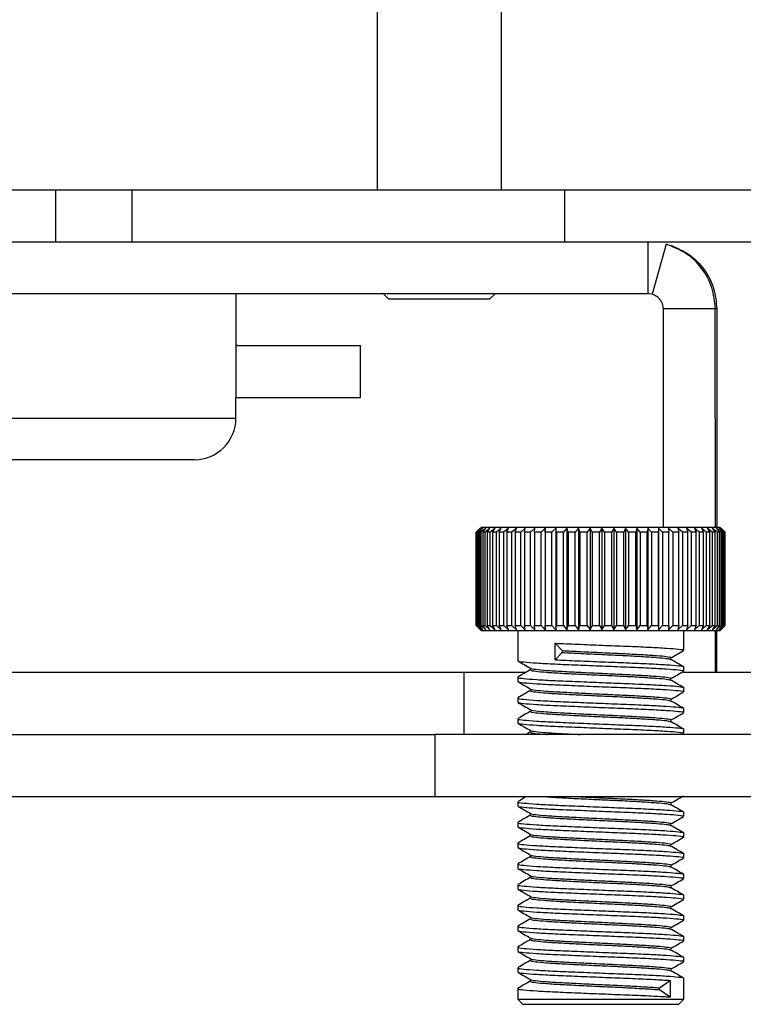
# Model space of a CAD drawing. Units: millimetres. Extents: x 5 to 292, y 5 to 205.
# Drawn here: x 77 to 86, y 136 to 148 of the extents above; entities that cross this region are included whole.
import ezdxf

# ---------------------------------------------------------------- set-up
doc = ezdxf.new("R2010")
doc.units = ezdxf.units.MM

msp = doc.modelspace()

# ---------------------------------------------------------------- linework, layer by layer
at = {"color": 7, "linetype": 'Continuous', "lineweight": 25}
for p, q in [((81.279, 148.863), (81.279, 146.238)), ((82.779, 146.238), (82.779, 148.863)), ((65.004, 146.238), (77.404, 146.238)), ((77.404, 146.238), (77.404, 145.613)), ((77.404, 146.238), (78.324, 146.238)), ((78.324, 146.238), (78.324, 145.613)), ((78.324, 146.238), (83.539, 146.238)), ((83.539, 146.238), (83.539, 145.613)), ((83.539, 146.238), (86.328, 146.238)), ((65.004, 145.613), (77.404, 145.613)), ((77.404, 145.613), (78.324, 145.613)), ((78.324, 145.613), (83.539, 145.613)), ((83.539, 145.613), (86.328, 145.613)), ((84.544, 145.613), (84.544, 144.988)), ((84.765, 145.583), (84.595, 144.981)), ((84.544, 144.988), (74.439, 144.988)), ((79.578, 144.988), (79.578, 143.738)), ((81.355, 144.988), (81.418, 144.925)), ((82.64, 144.925), (82.703, 144.988)), ((84.595, 144.981), (84.544, 144.988)), ((81.418, 144.925), (81.824, 144.925)), ((81.824, 144.925), (82.64, 144.925)), ((85.355, 144.804), (84.73, 144.804)), ((84.732, 142.177), (84.73, 144.804)), ((85.373, 144.804), (85.355, 144.804)), ((85.357, 142.177), (85.355, 144.804)), ((85.373, 144.804), (85.372, 142.177)), ((79.603, 144.363), (79.578, 144.363)), ((79.603, 144.363), (81.078, 144.363)), ((81.078, 143.738), (81.078, 144.363)), ((79.578, 143.488), (79.578, 143.738)), ((79.578, 143.738), (79.603, 143.738)), ((79.603, 143.738), (81.078, 143.738)), ((79.078, 142.988), (73.679, 142.988)), ((82.48, 142.115), (82.474, 142.115)), ((82.474, 142.115), (82.474, 140.99)), ((82.474, 140.99), (82.474, 142.115)), ((82.532, 142.165), (82.48, 142.115)), ((82.48, 140.99), (82.48, 142.115)), ((82.486, 142.115), (82.532, 142.165)), ((82.5, 142.115), (82.486, 142.115)), ((82.486, 142.115), (82.486, 140.99)), ((82.536, 142.177), (82.497, 142.138)), ((82.554, 142.165), (82.5, 142.115)), ((82.5, 140.99), (82.5, 142.115)), ((82.512, 142.115), (82.554, 142.165)), ((82.534, 142.115), (82.512, 142.115)), ((82.512, 142.115), (82.512, 140.99)), ((82.59, 142.165), (82.534, 142.115)), ((82.534, 140.99), (82.534, 142.115)), ((82.536, 142.177), (83.187, 142.177)), ((82.552, 142.115), (82.59, 142.165)), ((82.583, 142.115), (82.552, 142.115)), ((82.552, 142.115), (82.552, 140.99)), ((82.64, 142.165), (82.583, 142.115)), ((82.583, 140.99), (82.583, 142.115)), ((82.605, 142.115), (82.64, 142.165)), ((82.644, 142.115), (82.605, 142.115)), ((82.605, 142.115), (82.605, 140.99)), ((82.702, 142.165), (82.644, 142.115)), ((82.644, 140.99), (82.644, 142.115)), ((82.672, 142.115), (82.702, 142.165)), ((82.719, 142.115), (82.672, 142.115)), ((82.672, 142.115), (82.672, 140.99)), ((82.776, 142.165), (82.719, 142.115)), ((82.719, 140.99), (82.719, 142.115)), ((82.751, 142.115), (82.776, 142.165)), ((82.806, 142.115), (82.751, 142.115)), ((82.751, 142.115), (82.751, 140.99)), ((82.862, 142.165), (82.806, 142.115)), ((82.806, 140.99), (82.806, 142.115)), ((82.843, 142.115), (82.862, 142.165)), ((82.904, 142.115), (82.843, 142.115)), ((82.843, 142.115), (82.843, 140.99)), ((82.959, 142.165), (82.904, 142.115)), ((82.904, 140.99), (82.904, 142.115)), ((82.945, 142.115), (82.959, 142.165)), ((83.012, 142.115), (82.945, 142.115)), ((82.945, 142.115), (82.945, 140.99)), ((83.065, 142.165), (83.012, 142.115)), ((83.012, 140.99), (83.012, 142.115)), ((83.057, 142.115), (83.065, 142.165)), ((83.129, 142.115), (83.057, 142.115)), ((83.057, 142.115), (83.057, 140.99)), ((83.18, 142.165), (83.129, 142.115)), ((83.129, 140.99), (83.129, 142.115)), ((83.177, 142.115), (83.18, 142.165)), ((83.255, 142.115), (83.177, 142.115)), ((83.177, 142.115), (83.177, 140.99)), ((83.187, 142.177), (85.411, 142.177)), ((83.303, 142.165), (83.255, 142.115)), ((83.255, 140.99), (83.255, 142.115)), ((83.306, 142.115), (83.303, 142.165)), ((83.303, 142.165), (83.303, 140.94)), ((83.387, 142.115), (83.306, 142.115)), ((83.306, 142.115), (83.306, 140.99)), ((83.433, 142.165), (83.387, 142.115)), ((83.387, 140.99), (83.387, 142.115)), ((83.441, 142.115), (83.433, 142.165)), ((83.433, 142.165), (83.433, 140.94)), ((83.525, 142.115), (83.441, 142.115)), ((83.441, 142.115), (83.441, 140.99)), ((83.567, 142.165), (83.525, 142.115)), ((83.525, 140.99), (83.525, 142.115)), ((83.581, 142.115), (83.567, 142.165)), ((83.567, 142.165), (83.567, 140.94)), ((83.668, 142.115), (83.581, 142.115)), ((83.581, 142.115), (83.581, 140.99)), ((83.705, 142.165), (83.668, 142.115)), ((83.668, 140.99), (83.668, 142.115)), ((83.724, 142.115), (83.705, 142.165)), ((83.705, 142.165), (83.705, 140.94)), ((83.813, 142.115), (83.724, 142.115)), ((83.724, 142.115), (83.724, 140.99)), ((83.846, 142.165), (83.813, 142.115)), ((83.813, 140.99), (83.813, 142.115)), ((83.871, 142.115), (83.846, 142.165)), ((83.846, 142.165), (83.846, 140.94)), ((83.96, 142.115), (83.871, 142.115)), ((83.871, 142.115), (83.871, 140.99)), ((83.989, 142.165), (83.96, 142.115)), ((83.96, 140.99), (83.96, 142.115)), ((84.018, 142.115), (83.989, 142.165)), ((83.989, 142.165), (83.989, 140.94)), ((84.107, 142.115), (84.018, 142.115)), ((84.018, 142.115), (84.018, 140.99)), ((84.131, 142.165), (84.107, 142.115)), ((84.107, 140.99), (84.107, 142.115)), ((84.164, 142.115), (84.131, 142.165)), ((84.131, 142.165), (84.131, 140.94)), ((84.253, 142.115), (84.164, 142.115)), ((84.164, 142.115), (84.164, 140.99)), ((84.271, 142.165), (84.253, 142.115)), ((84.253, 140.99), (84.253, 142.115)), ((84.309, 142.115), (84.271, 142.165)), ((84.271, 142.165), (84.271, 140.94)), ((84.396, 142.115), (84.309, 142.115)), ((84.309, 142.115), (84.309, 140.99)), ((84.409, 142.165), (84.396, 142.115)), ((84.396, 140.99), (84.396, 142.115)), ((84.451, 142.115), (84.409, 142.165)), ((84.409, 142.165), (84.409, 140.94)), ((84.535, 142.115), (84.451, 142.115)), ((84.451, 142.115), (84.451, 140.99)), ((84.542, 142.165), (84.535, 142.115)), ((84.535, 140.99), (84.535, 142.115)), ((84.588, 142.115), (84.542, 142.165)), ((84.542, 142.165), (84.542, 140.94)), ((84.669, 142.115), (84.588, 142.115)), ((84.588, 142.115), (84.588, 140.99)), ((84.67, 142.165), (84.669, 142.115)), ((84.669, 140.99), (84.669, 142.115)), ((84.719, 142.115), (84.67, 142.165)), ((84.67, 142.165), (84.67, 140.94)), ((84.796, 142.115), (84.719, 142.115)), ((84.719, 142.115), (84.719, 140.99)), ((84.843, 142.115), (84.792, 142.165)), ((84.792, 142.165), (84.796, 142.115)), ((84.796, 140.99), (84.796, 142.115)), ((84.915, 142.115), (84.843, 142.115)), ((84.843, 142.115), (84.843, 140.99)), ((84.959, 142.115), (84.905, 142.165)), ((84.905, 142.165), (84.915, 142.115)), ((84.915, 140.99), (84.915, 142.115)), ((85.025, 142.115), (84.959, 142.115)), ((84.959, 142.115), (84.959, 140.99)), ((85.065, 142.115), (85.009, 142.165)), ((85.009, 142.165), (85.025, 142.115)), ((85.025, 140.99), (85.025, 142.115)), ((85.125, 142.115), (85.065, 142.115)), ((85.065, 142.115), (85.065, 140.99)), ((85.161, 142.115), (85.104, 142.165)), ((85.104, 142.165), (85.125, 142.115)), ((85.125, 140.99), (85.125, 142.115)), ((85.213, 142.115), (85.161, 142.115)), ((85.161, 142.115), (85.161, 140.99)), ((85.245, 142.115), (85.187, 142.165)), ((85.187, 142.165), (85.213, 142.115)), ((85.213, 140.99), (85.213, 142.115)), ((85.29, 142.115), (85.245, 142.115)), ((85.245, 142.115), (85.245, 140.99)), ((85.317, 142.115), (85.259, 142.165)), ((85.259, 142.165), (85.29, 142.115)), ((85.29, 140.99), (85.29, 142.115)), ((85.354, 142.115), (85.317, 142.115)), ((85.317, 142.115), (85.317, 140.99)), ((85.376, 142.115), (85.319, 142.165)), ((85.319, 142.165), (85.354, 142.115)), ((85.354, 140.99), (85.354, 142.115)), ((85.421, 142.115), (85.365, 142.165)), ((85.365, 142.165), (85.405, 142.115)), ((85.405, 142.115), (85.376, 142.115)), ((85.376, 142.115), (85.376, 140.99)), ((85.453, 142.115), (85.399, 142.165)), ((85.399, 142.165), (85.442, 142.115)), ((85.405, 140.99), (85.405, 142.115)), ((85.45, 142.138), (85.411, 142.177)), ((85.47, 142.115), (85.418, 142.165)), ((85.418, 142.165), (85.465, 142.115)), ((85.442, 142.115), (85.421, 142.115)), ((85.421, 142.115), (85.421, 140.99)), ((85.442, 140.99), (85.442, 142.115)), ((85.45, 142.138), (85.473, 142.115)), ((85.465, 142.115), (85.453, 142.115)), ((85.453, 142.115), (85.453, 140.99)), ((85.465, 140.99), (85.465, 142.115)), ((85.473, 142.115), (85.47, 142.115)), ((85.47, 142.115), (85.47, 140.99)), ((85.473, 140.99), (85.473, 142.115)), ((82.474, 140.99), (82.524, 140.94)), ((82.524, 140.94), (82.474, 140.99)), ((82.474, 140.99), (82.48, 140.99)), ((82.48, 140.99), (82.532, 140.94)), ((82.532, 140.94), (82.486, 140.99)), ((82.486, 140.99), (82.5, 140.99)), ((82.497, 140.966), (82.536, 140.927)), ((82.5, 140.99), (82.554, 140.94)), ((82.554, 140.94), (82.512, 140.99)), ((82.512, 140.99), (82.534, 140.99)), ((82.534, 140.99), (82.59, 140.94)), ((83.187, 140.927), (82.536, 140.927)), ((82.59, 140.94), (82.552, 140.99)), ((82.552, 140.99), (82.583, 140.99)), ((82.583, 140.99), (82.64, 140.94)), ((82.64, 140.94), (82.605, 140.99)), ((82.605, 140.99), (82.644, 140.99)), ((82.644, 140.99), (82.702, 140.94)), ((82.702, 140.94), (82.672, 140.99)), ((82.672, 140.99), (82.719, 140.99)), ((82.719, 140.99), (82.776, 140.94)), ((82.776, 140.94), (82.751, 140.99)), ((82.751, 140.99), (82.806, 140.99)), ((82.806, 140.99), (82.862, 140.94)), ((82.862, 140.94), (82.843, 140.99)), ((82.843, 140.99), (82.904, 140.99)), ((82.904, 140.99), (82.959, 140.94)), ((82.959, 140.94), (82.945, 140.99)), ((82.945, 140.99), (83.012, 140.99)), ((82.974, 140.927), (82.974, 140.567)), ((83.012, 140.99), (83.065, 140.94)), ((83.065, 140.94), (83.057, 140.99)), ((83.057, 140.99), (83.129, 140.99)), ((83.129, 140.99), (83.18, 140.94)), ((83.18, 140.94), (83.177, 140.99)), ((83.177, 140.99), (83.255, 140.99)), ((85.411, 140.927), (83.187, 140.927)), ((83.255, 140.99), (83.303, 140.94)), ((83.303, 140.94), (83.306, 140.99)), ((83.306, 140.99), (83.387, 140.99)), ((83.387, 140.99), (83.433, 140.94)), ((83.433, 140.94), (83.441, 140.99)), ((83.441, 140.99), (83.525, 140.99)), ((83.525, 140.99), (83.567, 140.94)), ((83.567, 140.94), (83.581, 140.99)), ((83.581, 140.99), (83.668, 140.99)), ((83.668, 140.99), (83.705, 140.94)), ((83.705, 140.94), (83.724, 140.99)), ((83.724, 140.99), (83.813, 140.99)), ((83.813, 140.99), (83.846, 140.94)), ((83.846, 140.94), (83.871, 140.99)), ((83.871, 140.99), (83.96, 140.99)), ((84.018, 140.99), (84.107, 140.99)), ((84.107, 140.99), (84.131, 140.94)), ((84.131, 140.94), (84.164, 140.99)), ((84.164, 140.99), (84.253, 140.99)), ((84.253, 140.99), (84.271, 140.94)), ((84.271, 140.94), (84.309, 140.99)), ((84.309, 140.99), (84.396, 140.99)), ((84.396, 140.99), (84.409, 140.94)), ((84.409, 140.94), (84.451, 140.99)), ((84.451, 140.99), (84.535, 140.99)), ((84.535, 140.99), (84.542, 140.94)), ((84.542, 140.94), (84.588, 140.99)), ((84.588, 140.99), (84.669, 140.99)), ((84.669, 140.99), (84.67, 140.94)), ((84.67, 140.94), (84.719, 140.99)), ((84.719, 140.99), (84.796, 140.99)), ((84.796, 140.99), (84.792, 140.94)), ((84.792, 140.94), (84.843, 140.99)), ((84.843, 140.99), (84.915, 140.99)), ((84.915, 140.99), (84.905, 140.94)), ((84.905, 140.94), (84.959, 140.99)), ((84.959, 140.99), (85.025, 140.99)), ((84.974, 140.692), (84.974, 140.927)), ((85.025, 140.99), (85.009, 140.94)), ((85.009, 140.94), (85.065, 140.99)), ((85.065, 140.99), (85.125, 140.99)), ((85.125, 140.99), (85.104, 140.94)), ((85.104, 140.94), (85.161, 140.99)), ((85.161, 140.99), (85.213, 140.99)), ((85.213, 140.99), (85.187, 140.94)), ((85.187, 140.94), (85.245, 140.99)), ((85.245, 140.99), (85.29, 140.99)), ((85.29, 140.99), (85.259, 140.94)), ((85.259, 140.94), (85.317, 140.99)), ((85.317, 140.99), (85.354, 140.99)), ((85.354, 140.99), (85.319, 140.94)), ((85.319, 140.94), (85.376, 140.99)), ((85.358, 140.427), (85.357, 140.927)), ((85.405, 140.99), (85.365, 140.94)), ((85.365, 140.94), (85.421, 140.99)), ((85.371, 140.927), (85.371, 140.427)), ((85.376, 140.99), (85.405, 140.99)), ((85.442, 140.99), (85.399, 140.94)), ((85.399, 140.94), (85.453, 140.99)), ((85.411, 140.927), (85.45, 140.966)), ((85.465, 140.99), (85.418, 140.94)), ((85.418, 140.94), (85.47, 140.99)), ((85.421, 140.99), (85.442, 140.99)), ((85.473, 140.99), (85.45, 140.966)), ((85.453, 140.99), (85.465, 140.99)), ((85.47, 140.99), (85.473, 140.99)), ((83.427, 140.577), (83.427, 140.777)), ((83.427, 140.777), (83.511, 140.689)), ((83.511, 140.689), (83.511, 140.666)), ((83.511, 140.666), (83.427, 140.577)), ((84.974, 140.442), (84.974, 140.492)), ((75.528, 140.427), (82.325, 140.427)), ((82.325, 140.427), (82.325, 139.677)), ((82.325, 140.427), (83.076, 140.427)), ((82.974, 140.367), (82.974, 140.317)), ((84.966, 140.427), (96.502, 140.427)), ((84.974, 140.192), (84.974, 140.242)), ((82.974, 140.117), (82.974, 140.067)), ((84.974, 139.942), (84.974, 139.992)), ((82.974, 139.867), (82.974, 139.817)), ((84.974, 139.692), (84.974, 139.742)), ((75.528, 139.677), (81.974, 139.677)), ((81.974, 139.677), (81.974, 138.927)), ((85.912, 139.677), (81.974, 139.677)), ((83.13, 139.709), (83.076, 139.677)), ((81.974, 138.927), (73.703, 138.927)), ((85.912, 138.927), (81.974, 138.927)), ((82.974, 138.867), (82.974, 138.817)), ((84.974, 138.692), (84.974, 138.742)), ((82.974, 138.617), (82.974, 138.567)), ((84.974, 138.442), (84.974, 138.492)), ((82.974, 138.367), (82.974, 138.317)), ((84.974, 138.192), (84.974, 138.242)), ((82.974, 138.117), (82.974, 138.067)), ((84.974, 137.942), (84.974, 137.992)), ((82.974, 137.867), (82.974, 137.817)), ((84.974, 137.692), (84.974, 137.742)), ((82.974, 137.617), (82.974, 137.567)), ((84.974, 137.442), (84.974, 137.492)), ((82.974, 137.367), (82.974, 137.317)), ((84.974, 137.192), (84.974, 137.242)), ((82.974, 137.117), (82.974, 137.067)), ((84.974, 136.942), (84.974, 136.992)), ((82.974, 136.867), (82.974, 136.817)), ((84.682, 136.626), (84.811, 136.715)), ((84.811, 136.715), (84.811, 136.515)), ((84.974, 136.49), (84.974, 136.742)), ((82.974, 136.617), (82.974, 136.49)), ((84.682, 136.603), (84.682, 136.626)), ((84.811, 136.515), (84.682, 136.603)), ((82.974, 136.49), (83.036, 136.427)), ((82.974, 136.49), (83.427, 136.49)), ((83.461, 136.427), (83.036, 136.427)), ((83.427, 136.49), (84.974, 136.49)), ((84.911, 136.427), (83.461, 136.427)), ((84.911, 136.427), (84.974, 136.49))]:
    msp.add_line(p, q, dxfattribs=at)
at = {"color": 8, "linetype": 'Continuous', "lineweight": 25}
msp.add_line((73.679, 143.488), (79.578, 143.488), dxfattribs=at)
at = {"color": 7, "linetype": 'Continuous', "lineweight": 25}
msp.add_arc((79.078, 143.488), 0.5, 270, 0, dxfattribs=at)
for points, knots in [([(85.355, 144.804), (85.347, 144.891), (85.33, 145.066), (85.201, 145.3), (85.011, 145.488), (84.847, 145.551), (84.765, 145.583)], [0, 0, 0, 0, 0.25, 0.5, 0.75, 1, 1, 1, 1]), ([(82.474, 142.115), (82.482, 142.123), (82.499, 142.14), (82.515, 142.157), (82.524, 142.165)], [0, 0, 0, 0, 0.499998, 1, 1, 1, 1]), ([(82.524, 142.165), (82.515, 142.157), (82.499, 142.14), (82.482, 142.123), (82.474, 142.115)], [0, 0, 0, 0, 0.499998, 1, 1, 1, 1]), ([(83.96, 140.99), (83.965, 140.982), (83.974, 140.965), (83.984, 140.948), (83.989, 140.94)], [0, 0, 0, 0, 0.499998, 1, 1, 1, 1]), ([(83.989, 140.94), (83.993, 140.948), (84.003, 140.965), (84.013, 140.982), (84.018, 140.99)], [0, 0, 0, 0, 0.499998, 1, 1, 1, 1]), ([(83.427, 140.777), (83.514, 140.773), (83.691, 140.766), (83.994, 140.753), (84.292, 140.742), (84.561, 140.73), (84.78, 140.718), (84.921, 140.706), (84.983, 140.697), (84.969, 140.692), (84.967, 140.692)], [0, 0, 0, 0, 0.138641, 0.279245, 0.416702, 0.556808, 0.696525, 0.834217, 0.974919, 1, 1, 1, 1]), ([(83.511, 140.689), (83.585, 140.685), (83.735, 140.677), (83.991, 140.665), (84.243, 140.653), (84.471, 140.641), (84.656, 140.629), (84.777, 140.618), (84.83, 140.607), (84.813, 140.602), (84.808, 140.6)], [0, 0, 0, 0, 0.133814, 0.269525, 0.402196, 0.537425, 0.67228, 0.805176, 0.940982, 1, 1, 1, 1]), ([(84.817, 140.6), (84.843, 140.615), (84.894, 140.644), (84.946, 140.674), (84.971, 140.689)], [0, 0, 0, 0, 0.499923, 1, 1, 1, 1]), ([(82.976, 140.564), (83.001, 140.549), (83.053, 140.519), (83.104, 140.49), (83.13, 140.475)], [0, 0, 0, 0, 0.500077, 1, 1, 1, 1]), ([(82.983, 140.567), (82.981, 140.565), (82.969, 140.56), (83.04, 140.552), (83.191, 140.539), (83.418, 140.527), (83.694, 140.516), (83.993, 140.503), (84.292, 140.492), (84.561, 140.48), (84.78, 140.468), (84.921, 140.456), (84.983, 140.447), (84.969, 140.442), (84.967, 140.442)], [0, 0, 0, 0, 0.03017, 0.124218, 0.220419, 0.315771, 0.410633, 0.506839, 0.600891, 0.696755, 0.792354, 0.886566, 0.982839, 1, 1, 1, 1]), ([(83.427, 140.577), (83.514, 140.573), (83.691, 140.566), (83.994, 140.553), (84.292, 140.542), (84.561, 140.53), (84.78, 140.518), (84.921, 140.506), (84.983, 140.497), (84.969, 140.492), (84.967, 140.492)], [0, 0, 0, 0, 0.138641, 0.279245, 0.416702, 0.556808, 0.696525, 0.834217, 0.974919, 1, 1, 1, 1]), ([(83.511, 140.666), (83.585, 140.662), (83.735, 140.654), (83.991, 140.642), (84.243, 140.631), (84.472, 140.618), (84.654, 140.606), (84.78, 140.595), (84.804, 140.587), (84.815, 140.583)], [0, 0, 0, 0, 0.1436901, 0.289417, 0.4318785, 0.5770881, 0.7218955, 0.8645997, 1, 1, 1, 1]), ([(84.971, 140.494), (84.946, 140.509), (84.894, 140.539), (84.843, 140.569), (84.817, 140.584)], [0, 0, 0, 0, 0.500093, 1, 1, 1, 1]), ([(83.13, 140.459), (83.104, 140.444), (83.053, 140.414), (83.001, 140.384), (82.976, 140.369)], [0, 0, 0, 0, 0.4999072, 1, 1, 1, 1]), ([(83.132, 140.475), (83.131, 140.475), (83.126, 140.471), (83.185, 140.463), (83.31, 140.45), (83.504, 140.439), (83.736, 140.427), (83.99, 140.415), (84.243, 140.403), (84.471, 140.391), (84.656, 140.379), (84.777, 140.368), (84.83, 140.357), (84.813, 140.352), (84.808, 140.35)], [0, 0, 0, 0, 0.004923, 0.099023, 0.195281, 0.290687, 0.385603, 0.481865, 0.57597, 0.67189, 0.767544, 0.861809, 0.958138, 1, 1, 1, 1]), ([(83.135, 140.455), (83.133, 140.454), (83.123, 140.449), (83.183, 140.44), (83.311, 140.428), (83.503, 140.416), (83.737, 140.404), (83.99, 140.392), (84.243, 140.381), (84.472, 140.368), (84.654, 140.356), (84.78, 140.345), (84.804, 140.337), (84.815, 140.333)], [0, 0, 0, 0, 0.030688, 0.127074, 0.225669, 0.323393, 0.420615, 0.519215, 0.615605, 0.713855, 0.811833, 0.908387, 1, 1, 1, 1]), ([(82.983, 140.367), (82.981, 140.365), (82.969, 140.36), (83.04, 140.352), (83.191, 140.339), (83.418, 140.327), (83.694, 140.316), (83.993, 140.303), (84.292, 140.292), (84.561, 140.28), (84.78, 140.268), (84.921, 140.256), (84.983, 140.247), (84.969, 140.242), (84.967, 140.242)], [0, 0, 0, 0, 0.03017, 0.124218, 0.220419, 0.315771, 0.410633, 0.506839, 0.600891, 0.696755, 0.792354, 0.886566, 0.982839, 1, 1, 1, 1]), ([(84.817, 140.35), (84.843, 140.365), (84.894, 140.394), (84.946, 140.424), (84.971, 140.439)], [0, 0, 0, 0, 0.499923, 1, 1, 1, 1]), ([(84.971, 140.244), (84.946, 140.259), (84.894, 140.289), (84.843, 140.319), (84.817, 140.334)], [0, 0, 0, 0, 0.500093, 1, 1, 1, 1]), ([(82.976, 140.314), (83.001, 140.299), (83.053, 140.269), (83.104, 140.24), (83.13, 140.225)], [0, 0, 0, 0, 0.500077, 1, 1, 1, 1]), ([(83.13, 140.209), (83.104, 140.194), (83.053, 140.164), (83.001, 140.134), (82.976, 140.119)], [0, 0, 0, 0, 0.499907, 1, 1, 1, 1]), ([(82.983, 140.317), (82.981, 140.315), (82.969, 140.31), (83.04, 140.302), (83.191, 140.289), (83.418, 140.277), (83.694, 140.266), (83.993, 140.253), (84.292, 140.242), (84.561, 140.23), (84.78, 140.218), (84.921, 140.206), (84.983, 140.197), (84.969, 140.192), (84.967, 140.192)], [0, 0, 0, 0, 0.03017, 0.124218, 0.220419, 0.315771, 0.410633, 0.506839, 0.600891, 0.696755, 0.792354, 0.886566, 0.982839, 1, 1, 1, 1]), ([(83.132, 140.225), (83.131, 140.225), (83.126, 140.221), (83.185, 140.213), (83.31, 140.2), (83.504, 140.189), (83.736, 140.177), (83.99, 140.165), (84.243, 140.153), (84.471, 140.141), (84.656, 140.129), (84.777, 140.118), (84.83, 140.107), (84.813, 140.102), (84.808, 140.1)], [0, 0, 0, 0, 0.004923, 0.099023, 0.195281, 0.290687, 0.385603, 0.481865, 0.57597, 0.67189, 0.767544, 0.861809, 0.958138, 1, 1, 1, 1]), ([(83.135, 140.205), (83.133, 140.204), (83.123, 140.199), (83.183, 140.19), (83.311, 140.178), (83.503, 140.166), (83.737, 140.154), (83.99, 140.142), (84.243, 140.131), (84.472, 140.118), (84.654, 140.106), (84.78, 140.095), (84.804, 140.087), (84.815, 140.083)], [0, 0, 0, 0, 0.030688, 0.127074, 0.225669, 0.323393, 0.420615, 0.519215, 0.615605, 0.713855, 0.811833, 0.908387, 1, 1, 1, 1]), ([(82.983, 140.117), (82.981, 140.115), (82.969, 140.11), (83.04, 140.102), (83.191, 140.089), (83.418, 140.077), (83.694, 140.066), (83.993, 140.053), (84.292, 140.042), (84.561, 140.03), (84.78, 140.018), (84.921, 140.006), (84.983, 139.997), (84.969, 139.992), (84.967, 139.992)], [0, 0, 0, 0, 0.03017, 0.124218, 0.220419, 0.315771, 0.410633, 0.506839, 0.600891, 0.696755, 0.792354, 0.886566, 0.982839, 1, 1, 1, 1]), ([(84.817, 140.1), (84.843, 140.115), (84.894, 140.144), (84.946, 140.174), (84.971, 140.189)], [0, 0, 0, 0, 0.4999227, 1, 1, 1, 1]), ([(82.976, 140.064), (83.001, 140.049), (83.053, 140.019), (83.104, 139.99), (83.13, 139.975)], [0, 0, 0, 0, 0.500077, 1, 1, 1, 1]), ([(82.983, 140.067), (82.981, 140.065), (82.969, 140.06), (83.04, 140.052), (83.191, 140.039), (83.418, 140.027), (83.694, 140.016), (83.993, 140.003), (84.292, 139.992), (84.561, 139.98), (84.78, 139.968), (84.921, 139.956), (84.983, 139.947), (84.969, 139.942), (84.967, 139.942)], [0, 0, 0, 0, 0.03017, 0.124218, 0.220419, 0.315771, 0.410633, 0.506839, 0.600891, 0.696755, 0.792354, 0.886566, 0.982839, 1, 1, 1, 1]), ([(83.132, 139.975), (83.131, 139.975), (83.126, 139.971), (83.185, 139.963), (83.31, 139.95), (83.504, 139.939), (83.736, 139.927), (83.99, 139.915), (84.243, 139.903), (84.471, 139.891), (84.656, 139.879), (84.777, 139.868), (84.83, 139.857), (84.813, 139.852), (84.808, 139.85)], [0, 0, 0, 0, 0.0049231, 0.0990234, 0.1952807, 0.2906872, 0.3856034, 0.481865, 0.5759696, 0.6718896, 0.7675438, 0.8618087, 0.9581378, 1, 1, 1, 1]), ([(84.971, 139.994), (84.946, 140.009), (84.894, 140.039), (84.843, 140.069), (84.817, 140.084)], [0, 0, 0, 0, 0.500093, 1, 1, 1, 1]), ([(83.13, 139.959), (83.104, 139.944), (83.053, 139.914), (83.001, 139.884), (82.976, 139.869)], [0, 0, 0, 0, 0.499907, 1, 1, 1, 1]), ([(82.983, 139.867), (82.981, 139.865), (82.969, 139.86), (83.04, 139.852), (83.191, 139.839), (83.418, 139.827), (83.694, 139.816), (83.993, 139.803), (84.292, 139.792), (84.561, 139.78), (84.78, 139.768), (84.921, 139.756), (84.983, 139.747), (84.969, 139.742), (84.967, 139.742)], [0, 0, 0, 0, 0.03017, 0.124218, 0.220419, 0.315771, 0.410633, 0.506839, 0.600891, 0.696755, 0.792354, 0.886566, 0.982839, 1, 1, 1, 1]), ([(83.135, 139.955), (83.133, 139.954), (83.123, 139.949), (83.183, 139.94), (83.311, 139.928), (83.503, 139.916), (83.737, 139.904), (83.99, 139.892), (84.243, 139.881), (84.472, 139.868), (84.654, 139.856), (84.78, 139.845), (84.804, 139.837), (84.815, 139.833)], [0, 0, 0, 0, 0.030688, 0.127074, 0.225669, 0.323393, 0.420615, 0.519215, 0.615605, 0.713855, 0.811833, 0.908387, 1, 1, 1, 1]), ([(84.817, 139.85), (84.843, 139.865), (84.894, 139.894), (84.946, 139.924), (84.971, 139.939)], [0, 0, 0, 0, 0.499923, 1, 1, 1, 1]), ([(82.976, 139.814), (83.001, 139.799), (83.053, 139.769), (83.104, 139.74), (83.13, 139.725)], [0, 0, 0, 0, 0.500077, 1, 1, 1, 1]), ([(82.983, 139.817), (82.981, 139.815), (82.969, 139.81), (83.04, 139.802), (83.191, 139.789), (83.418, 139.777), (83.694, 139.766), (83.993, 139.753), (84.292, 139.742), (84.561, 139.73), (84.78, 139.718), (84.921, 139.706), (84.983, 139.697), (84.969, 139.692), (84.967, 139.692)], [0, 0, 0, 0, 0.03017, 0.124218, 0.220419, 0.315771, 0.410633, 0.506839, 0.600891, 0.696755, 0.792354, 0.886566, 0.982839, 1, 1, 1, 1]), ([(84.971, 139.744), (84.946, 139.759), (84.894, 139.789), (84.843, 139.819), (84.817, 139.834)], [0, 0, 0, 0, 0.500093, 1, 1, 1, 1]), ([(83.132, 139.725), (83.131, 139.725), (83.126, 139.721), (83.185, 139.713), (83.311, 139.7), (83.5, 139.689), (83.655, 139.681), (83.731, 139.677)], [0, 0, 0, 0, 0.012871, 0.258895, 0.510558, 0.759997, 1, 1, 1, 1]), ([(83.135, 139.705), (83.133, 139.704), (83.123, 139.699), (83.187, 139.69), (83.261, 139.682), (83.327, 139.678), (83.329, 139.677)], [0, 0, 0, 0, 0.133785, 0.55398, 0.983807, 1, 1, 1, 1]), ([(83.076, 138.927), (83.068, 138.923), (83.035, 138.904), (83.001, 138.884), (82.976, 138.869)], [0, 0, 0, 0, 0.2312521, 1, 1, 1, 1]), ([(83.329, 138.927), (83.387, 138.924), (83.503, 138.916), (83.737, 138.904), (83.99, 138.892), (84.243, 138.881), (84.472, 138.868), (84.654, 138.856), (84.78, 138.845), (84.804, 138.837), (84.815, 138.833)], [0, 0, 0, 0, 0.121993, 0.248154, 0.376103, 0.501185, 0.62868, 0.755822, 0.881118, 1, 1, 1, 1]), ([(83.731, 138.927), (83.734, 138.927), (83.814, 138.923), (83.992, 138.915), (84.242, 138.903), (84.471, 138.891), (84.656, 138.879), (84.777, 138.868), (84.83, 138.857), (84.813, 138.852), (84.808, 138.85)], [0, 0, 0, 0, 0.00505, 0.160935, 0.313328, 0.46866, 0.623562, 0.776214, 0.932209, 1, 1, 1, 1]), ([(84.817, 138.85), (84.843, 138.865), (84.894, 138.894), (84.946, 138.924), (84.971, 138.939)], [0, 0, 0, 0, 0.499923, 1, 1, 1, 1]), ([(82.976, 138.814), (83.001, 138.799), (83.053, 138.769), (83.104, 138.74), (83.13, 138.725)], [0, 0, 0, 0, 0.500077, 1, 1, 1, 1]), ([(82.983, 138.867), (82.981, 138.865), (82.969, 138.86), (83.04, 138.852), (83.191, 138.839), (83.418, 138.827), (83.694, 138.816), (83.993, 138.803), (84.292, 138.792), (84.561, 138.78), (84.78, 138.768), (84.921, 138.756), (84.983, 138.747), (84.969, 138.742), (84.967, 138.742)], [0, 0, 0, 0, 0.0301701, 0.124218, 0.2204189, 0.3157712, 0.4106335, 0.5068387, 0.6008909, 0.696755, 0.792354, 0.8865662, 0.9828387, 1, 1, 1, 1]), ([(82.983, 138.817), (82.981, 138.815), (82.969, 138.81), (83.04, 138.802), (83.191, 138.789), (83.418, 138.777), (83.694, 138.766), (83.993, 138.753), (84.292, 138.742), (84.561, 138.73), (84.78, 138.718), (84.921, 138.706), (84.983, 138.697), (84.969, 138.692), (84.967, 138.692)], [0, 0, 0, 0, 0.03017, 0.124218, 0.220419, 0.315771, 0.410633, 0.506839, 0.600891, 0.696755, 0.792354, 0.886566, 0.982839, 1, 1, 1, 1]), ([(84.971, 138.744), (84.946, 138.759), (84.894, 138.789), (84.843, 138.819), (84.817, 138.834)], [0, 0, 0, 0, 0.5000928, 1, 1, 1, 1]), ([(83.13, 138.709), (83.104, 138.694), (83.053, 138.664), (83.001, 138.634), (82.976, 138.619)], [0, 0, 0, 0, 0.499907, 1, 1, 1, 1]), ([(83.132, 138.725), (83.131, 138.725), (83.126, 138.721), (83.185, 138.713), (83.31, 138.7), (83.504, 138.689), (83.736, 138.677), (83.99, 138.665), (84.243, 138.653), (84.471, 138.641), (84.656, 138.629), (84.777, 138.618), (84.83, 138.607), (84.813, 138.602), (84.808, 138.6)], [0, 0, 0, 0, 0.004923, 0.099023, 0.195281, 0.290687, 0.385603, 0.481865, 0.57597, 0.67189, 0.767544, 0.861809, 0.958138, 1, 1, 1, 1]), ([(83.135, 138.705), (83.133, 138.704), (83.123, 138.699), (83.183, 138.69), (83.311, 138.678), (83.503, 138.666), (83.737, 138.654), (83.99, 138.642), (84.243, 138.631), (84.472, 138.618), (84.654, 138.606), (84.78, 138.595), (84.804, 138.587), (84.815, 138.583)], [0, 0, 0, 0, 0.030688, 0.127074, 0.225669, 0.323393, 0.420615, 0.519215, 0.615605, 0.713855, 0.811833, 0.908387, 1, 1, 1, 1]), ([(84.817, 138.6), (84.843, 138.615), (84.894, 138.644), (84.946, 138.674), (84.971, 138.689)], [0, 0, 0, 0, 0.499923, 1, 1, 1, 1]), ([(82.976, 138.564), (83.001, 138.549), (83.053, 138.519), (83.104, 138.49), (83.13, 138.475)], [0, 0, 0, 0, 0.500077, 1, 1, 1, 1]), ([(82.983, 138.617), (82.981, 138.615), (82.969, 138.61), (83.04, 138.602), (83.191, 138.589), (83.418, 138.577), (83.694, 138.566), (83.993, 138.553), (84.292, 138.542), (84.561, 138.53), (84.78, 138.518), (84.921, 138.506), (84.983, 138.497), (84.969, 138.492), (84.967, 138.492)], [0, 0, 0, 0, 0.0301701, 0.124218, 0.2204189, 0.3157712, 0.4106335, 0.5068387, 0.6008909, 0.696755, 0.792354, 0.8865662, 0.9828387, 1, 1, 1, 1]), ([(82.983, 138.567), (82.981, 138.565), (82.969, 138.56), (83.04, 138.552), (83.191, 138.539), (83.418, 138.527), (83.694, 138.516), (83.993, 138.503), (84.292, 138.492), (84.561, 138.48), (84.78, 138.468), (84.921, 138.456), (84.983, 138.447), (84.969, 138.442), (84.967, 138.442)], [0, 0, 0, 0, 0.03017, 0.124218, 0.220419, 0.315771, 0.410633, 0.506839, 0.600891, 0.696755, 0.792354, 0.886566, 0.982839, 1, 1, 1, 1]), ([(84.971, 138.494), (84.946, 138.509), (84.894, 138.539), (84.843, 138.569), (84.817, 138.584)], [0, 0, 0, 0, 0.500093, 1, 1, 1, 1]), ([(83.13, 138.459), (83.104, 138.444), (83.053, 138.414), (83.001, 138.384), (82.976, 138.369)], [0, 0, 0, 0, 0.499907, 1, 1, 1, 1]), ([(83.132, 138.475), (83.131, 138.475), (83.126, 138.471), (83.185, 138.463), (83.31, 138.45), (83.504, 138.439), (83.736, 138.427), (83.99, 138.415), (84.243, 138.403), (84.471, 138.391), (84.656, 138.379), (84.777, 138.368), (84.83, 138.357), (84.813, 138.352), (84.808, 138.35)], [0, 0, 0, 0, 0.004923, 0.099023, 0.195281, 0.290687, 0.385603, 0.481865, 0.57597, 0.67189, 0.767544, 0.861809, 0.958138, 1, 1, 1, 1]), ([(83.135, 138.455), (83.133, 138.454), (83.123, 138.449), (83.183, 138.44), (83.311, 138.428), (83.503, 138.416), (83.737, 138.404), (83.99, 138.392), (84.243, 138.381), (84.472, 138.368), (84.654, 138.356), (84.78, 138.345), (84.804, 138.337), (84.815, 138.333)], [0, 0, 0, 0, 0.030688, 0.127074, 0.225669, 0.323393, 0.420615, 0.519215, 0.615605, 0.713855, 0.811833, 0.908387, 1, 1, 1, 1]), ([(84.817, 138.35), (84.843, 138.365), (84.894, 138.394), (84.946, 138.424), (84.971, 138.439)], [0, 0, 0, 0, 0.499923, 1, 1, 1, 1]), ([(82.976, 138.314), (83.001, 138.299), (83.053, 138.269), (83.104, 138.24), (83.13, 138.225)], [0, 0, 0, 0, 0.500077, 1, 1, 1, 1]), ([(82.983, 138.367), (82.981, 138.365), (82.969, 138.36), (83.04, 138.352), (83.191, 138.339), (83.418, 138.327), (83.694, 138.316), (83.993, 138.303), (84.292, 138.292), (84.561, 138.28), (84.78, 138.268), (84.921, 138.256), (84.983, 138.247), (84.969, 138.242), (84.967, 138.242)], [0, 0, 0, 0, 0.03017, 0.124218, 0.220419, 0.315771, 0.410633, 0.506839, 0.600891, 0.696755, 0.792354, 0.886566, 0.982839, 1, 1, 1, 1]), ([(82.983, 138.317), (82.981, 138.315), (82.969, 138.31), (83.04, 138.302), (83.191, 138.289), (83.418, 138.277), (83.694, 138.266), (83.993, 138.253), (84.292, 138.242), (84.561, 138.23), (84.78, 138.218), (84.921, 138.206), (84.983, 138.197), (84.969, 138.192), (84.967, 138.192)], [0, 0, 0, 0, 0.03017, 0.124218, 0.220419, 0.315771, 0.410633, 0.506839, 0.600891, 0.696755, 0.792354, 0.886566, 0.982839, 1, 1, 1, 1]), ([(84.971, 138.244), (84.946, 138.259), (84.894, 138.289), (84.843, 138.319), (84.817, 138.334)], [0, 0, 0, 0, 0.500093, 1, 1, 1, 1]), ([(83.13, 138.209), (83.104, 138.194), (83.053, 138.164), (83.001, 138.134), (82.976, 138.119)], [0, 0, 0, 0, 0.499907, 1, 1, 1, 1]), ([(83.132, 138.225), (83.131, 138.225), (83.126, 138.221), (83.185, 138.213), (83.31, 138.2), (83.504, 138.189), (83.736, 138.177), (83.99, 138.165), (84.243, 138.153), (84.471, 138.141), (84.656, 138.129), (84.777, 138.118), (84.83, 138.107), (84.813, 138.102), (84.808, 138.1)], [0, 0, 0, 0, 0.004923, 0.099023, 0.195281, 0.290687, 0.385603, 0.481865, 0.57597, 0.67189, 0.767544, 0.861809, 0.958138, 1, 1, 1, 1]), ([(83.135, 138.205), (83.133, 138.204), (83.123, 138.199), (83.183, 138.19), (83.311, 138.178), (83.503, 138.166), (83.737, 138.154), (83.99, 138.142), (84.243, 138.131), (84.472, 138.118), (84.654, 138.106), (84.78, 138.095), (84.804, 138.087), (84.815, 138.083)], [0, 0, 0, 0, 0.0306882, 0.1270741, 0.2256695, 0.3233934, 0.4206151, 0.5192148, 0.6156052, 0.713855, 0.8118326, 0.9083872, 1, 1, 1, 1]), ([(84.817, 138.1), (84.843, 138.115), (84.894, 138.144), (84.946, 138.174), (84.971, 138.189)], [0, 0, 0, 0, 0.499923, 1, 1, 1, 1]), ([(82.983, 138.117), (82.981, 138.115), (82.969, 138.11), (83.04, 138.102), (83.191, 138.089), (83.418, 138.077), (83.694, 138.066), (83.993, 138.053), (84.292, 138.042), (84.561, 138.03), (84.78, 138.018), (84.921, 138.006), (84.983, 137.997), (84.969, 137.992), (84.967, 137.992)], [0, 0, 0, 0, 0.03017, 0.124218, 0.220419, 0.315771, 0.410633, 0.506839, 0.600891, 0.696755, 0.792354, 0.886566, 0.982839, 1, 1, 1, 1]), ([(84.971, 137.994), (84.946, 138.009), (84.894, 138.039), (84.843, 138.069), (84.817, 138.084)], [0, 0, 0, 0, 0.5000928, 1, 1, 1, 1]), ([(82.976, 138.064), (83.001, 138.049), (83.053, 138.019), (83.104, 137.99), (83.13, 137.975)], [0, 0, 0, 0, 0.500077, 1, 1, 1, 1]), ([(83.13, 137.959), (83.104, 137.944), (83.053, 137.914), (83.001, 137.884), (82.976, 137.869)], [0, 0, 0, 0, 0.499907, 1, 1, 1, 1]), ([(82.983, 138.067), (82.981, 138.065), (82.969, 138.06), (83.04, 138.052), (83.191, 138.039), (83.418, 138.027), (83.694, 138.016), (83.993, 138.003), (84.292, 137.992), (84.561, 137.98), (84.78, 137.968), (84.921, 137.956), (84.983, 137.947), (84.969, 137.942), (84.967, 137.942)], [0, 0, 0, 0, 0.03017, 0.124218, 0.220419, 0.315771, 0.410633, 0.506839, 0.600891, 0.696755, 0.792354, 0.886566, 0.982839, 1, 1, 1, 1]), ([(83.132, 137.975), (83.131, 137.975), (83.126, 137.971), (83.185, 137.963), (83.31, 137.95), (83.504, 137.939), (83.736, 137.927), (83.99, 137.915), (84.243, 137.903), (84.471, 137.891), (84.656, 137.879), (84.777, 137.868), (84.83, 137.857), (84.813, 137.852), (84.808, 137.85)], [0, 0, 0, 0, 0.004923, 0.099023, 0.195281, 0.290687, 0.385603, 0.481865, 0.57597, 0.67189, 0.767544, 0.861809, 0.958138, 1, 1, 1, 1]), ([(83.135, 137.955), (83.133, 137.954), (83.123, 137.949), (83.183, 137.94), (83.311, 137.928), (83.503, 137.916), (83.737, 137.904), (83.99, 137.892), (84.243, 137.881), (84.472, 137.868), (84.654, 137.856), (84.78, 137.845), (84.804, 137.837), (84.815, 137.833)], [0, 0, 0, 0, 0.0306882, 0.1270741, 0.2256695, 0.3233934, 0.4206151, 0.5192148, 0.6156052, 0.713855, 0.8118326, 0.9083872, 1, 1, 1, 1]), ([(82.983, 137.867), (82.981, 137.865), (82.969, 137.86), (83.04, 137.852), (83.191, 137.839), (83.418, 137.827), (83.694, 137.816), (83.993, 137.803), (84.292, 137.792), (84.561, 137.78), (84.78, 137.768), (84.921, 137.756), (84.983, 137.747), (84.969, 137.742), (84.967, 137.742)], [0, 0, 0, 0, 0.03017, 0.124218, 0.220419, 0.315771, 0.410633, 0.506839, 0.600891, 0.696755, 0.792354, 0.886566, 0.982839, 1, 1, 1, 1]), ([(84.817, 137.85), (84.843, 137.865), (84.894, 137.894), (84.946, 137.924), (84.971, 137.939)], [0, 0, 0, 0, 0.499923, 1, 1, 1, 1]), ([(84.971, 137.744), (84.946, 137.759), (84.894, 137.789), (84.843, 137.819), (84.817, 137.834)], [0, 0, 0, 0, 0.500093, 1, 1, 1, 1]), ([(82.976, 137.814), (83.001, 137.799), (83.053, 137.769), (83.104, 137.74), (83.13, 137.725)], [0, 0, 0, 0, 0.500077, 1, 1, 1, 1]), ([(82.983, 137.817), (82.981, 137.815), (82.969, 137.81), (83.04, 137.802), (83.191, 137.789), (83.418, 137.777), (83.694, 137.766), (83.993, 137.753), (84.292, 137.742), (84.561, 137.73), (84.78, 137.718), (84.921, 137.706), (84.983, 137.697), (84.969, 137.692), (84.967, 137.692)], [0, 0, 0, 0, 0.03017, 0.124218, 0.220419, 0.315771, 0.410633, 0.506839, 0.600891, 0.696755, 0.792354, 0.886566, 0.982839, 1, 1, 1, 1]), ([(83.132, 137.725), (83.131, 137.725), (83.126, 137.721), (83.185, 137.713), (83.31, 137.7), (83.504, 137.689), (83.736, 137.677), (83.99, 137.665), (84.243, 137.653), (84.471, 137.641), (84.656, 137.629), (84.777, 137.618), (84.83, 137.607), (84.813, 137.602), (84.808, 137.6)], [0, 0, 0, 0, 0.004923, 0.099023, 0.195281, 0.290687, 0.385603, 0.481865, 0.57597, 0.67189, 0.767544, 0.861809, 0.958138, 1, 1, 1, 1]), ([(83.13, 137.709), (83.104, 137.694), (83.053, 137.664), (83.001, 137.634), (82.976, 137.619)], [0, 0, 0, 0, 0.499907, 1, 1, 1, 1]), ([(82.983, 137.617), (82.981, 137.615), (82.969, 137.61), (83.04, 137.602), (83.191, 137.589), (83.418, 137.577), (83.694, 137.566), (83.993, 137.553), (84.292, 137.542), (84.561, 137.53), (84.78, 137.518), (84.921, 137.506), (84.983, 137.497), (84.969, 137.492), (84.967, 137.492)], [0, 0, 0, 0, 0.03017, 0.124218, 0.220419, 0.315771, 0.410633, 0.506839, 0.600891, 0.696755, 0.792354, 0.886566, 0.982839, 1, 1, 1, 1]), ([(83.135, 137.705), (83.133, 137.704), (83.123, 137.699), (83.183, 137.69), (83.311, 137.678), (83.503, 137.666), (83.737, 137.654), (83.99, 137.642), (84.243, 137.631), (84.472, 137.618), (84.654, 137.606), (84.78, 137.595), (84.804, 137.587), (84.815, 137.583)], [0, 0, 0, 0, 0.0306882, 0.1270741, 0.2256695, 0.3233934, 0.4206151, 0.5192148, 0.6156052, 0.713855, 0.8118326, 0.9083872, 1, 1, 1, 1]), ([(84.817, 137.6), (84.843, 137.615), (84.894, 137.644), (84.946, 137.674), (84.971, 137.689)], [0, 0, 0, 0, 0.4999227, 1, 1, 1, 1]), ([(82.976, 137.564), (83.001, 137.549), (83.053, 137.519), (83.104, 137.49), (83.13, 137.475)], [0, 0, 0, 0, 0.500077, 1, 1, 1, 1]), ([(82.983, 137.567), (82.981, 137.565), (82.969, 137.56), (83.04, 137.552), (83.191, 137.539), (83.418, 137.527), (83.694, 137.516), (83.993, 137.503), (84.292, 137.492), (84.561, 137.48), (84.78, 137.468), (84.921, 137.456), (84.983, 137.447), (84.969, 137.442), (84.967, 137.442)], [0, 0, 0, 0, 0.0301701, 0.124218, 0.2204189, 0.3157712, 0.4106335, 0.5068387, 0.6008909, 0.696755, 0.792354, 0.8865662, 0.9828387, 1, 1, 1, 1]), ([(83.132, 137.475), (83.131, 137.475), (83.126, 137.471), (83.185, 137.463), (83.31, 137.45), (83.504, 137.439), (83.736, 137.427), (83.99, 137.415), (84.243, 137.403), (84.471, 137.391), (84.656, 137.379), (84.777, 137.368), (84.83, 137.357), (84.813, 137.352), (84.808, 137.35)], [0, 0, 0, 0, 0.004923, 0.099023, 0.195281, 0.290687, 0.385603, 0.481865, 0.57597, 0.67189, 0.767544, 0.861809, 0.958138, 1, 1, 1, 1]), ([(84.971, 137.494), (84.946, 137.509), (84.894, 137.539), (84.843, 137.569), (84.817, 137.584)], [0, 0, 0, 0, 0.500093, 1, 1, 1, 1]), ([(83.13, 137.459), (83.104, 137.444), (83.053, 137.414), (83.001, 137.384), (82.976, 137.369)], [0, 0, 0, 0, 0.499907, 1, 1, 1, 1]), ([(82.983, 137.367), (82.981, 137.365), (82.969, 137.36), (83.04, 137.352), (83.191, 137.339), (83.418, 137.327), (83.694, 137.316), (83.993, 137.303), (84.292, 137.292), (84.561, 137.28), (84.78, 137.268), (84.921, 137.256), (84.983, 137.247), (84.969, 137.242), (84.967, 137.242)], [0, 0, 0, 0, 0.03017, 0.124218, 0.220419, 0.315771, 0.410633, 0.506839, 0.600891, 0.696755, 0.792354, 0.886566, 0.982839, 1, 1, 1, 1]), ([(83.135, 137.455), (83.133, 137.454), (83.123, 137.449), (83.183, 137.44), (83.311, 137.428), (83.503, 137.416), (83.737, 137.404), (83.99, 137.392), (84.243, 137.381), (84.472, 137.368), (84.654, 137.356), (84.78, 137.345), (84.804, 137.337), (84.815, 137.333)], [0, 0, 0, 0, 0.030688, 0.127074, 0.225669, 0.323393, 0.420615, 0.519215, 0.615605, 0.713855, 0.811833, 0.908387, 1, 1, 1, 1]), ([(84.817, 137.35), (84.843, 137.365), (84.894, 137.394), (84.946, 137.424), (84.971, 137.439)], [0, 0, 0, 0, 0.499923, 1, 1, 1, 1]), ([(82.976, 137.314), (83.001, 137.299), (83.053, 137.269), (83.104, 137.24), (83.13, 137.225)], [0, 0, 0, 0, 0.5000773, 1, 1, 1, 1]), ([(82.983, 137.317), (82.981, 137.315), (82.969, 137.31), (83.04, 137.302), (83.191, 137.289), (83.418, 137.277), (83.694, 137.266), (83.993, 137.253), (84.292, 137.242), (84.561, 137.23), (84.78, 137.218), (84.921, 137.206), (84.983, 137.197), (84.969, 137.192), (84.967, 137.192)], [0, 0, 0, 0, 0.0301701, 0.124218, 0.2204189, 0.3157712, 0.4106335, 0.5068387, 0.6008909, 0.696755, 0.792354, 0.8865662, 0.9828387, 1, 1, 1, 1]), ([(84.971, 137.244), (84.946, 137.259), (84.894, 137.289), (84.843, 137.319), (84.817, 137.334)], [0, 0, 0, 0, 0.500093, 1, 1, 1, 1]), ([(83.13, 137.209), (83.104, 137.194), (83.053, 137.164), (83.001, 137.134), (82.976, 137.119)], [0, 0, 0, 0, 0.499907, 1, 1, 1, 1]), ([(83.132, 137.225), (83.131, 137.225), (83.126, 137.221), (83.185, 137.213), (83.31, 137.2), (83.504, 137.189), (83.736, 137.177), (83.99, 137.165), (84.243, 137.153), (84.471, 137.141), (84.656, 137.129), (84.777, 137.118), (84.83, 137.107), (84.813, 137.102), (84.808, 137.1)], [0, 0, 0, 0, 0.0049231, 0.0990234, 0.1952807, 0.2906872, 0.3856034, 0.481865, 0.5759696, 0.6718896, 0.7675438, 0.8618087, 0.9581378, 1, 1, 1, 1]), ([(83.135, 137.205), (83.133, 137.204), (83.123, 137.199), (83.183, 137.19), (83.311, 137.178), (83.503, 137.166), (83.737, 137.154), (83.99, 137.142), (84.243, 137.131), (84.472, 137.118), (84.654, 137.106), (84.78, 137.095), (84.804, 137.087), (84.815, 137.083)], [0, 0, 0, 0, 0.030688, 0.127074, 0.225669, 0.323393, 0.420615, 0.519215, 0.615605, 0.713855, 0.811833, 0.908387, 1, 1, 1, 1]), ([(84.817, 137.1), (84.843, 137.115), (84.894, 137.144), (84.946, 137.174), (84.971, 137.189)], [0, 0, 0, 0, 0.499923, 1, 1, 1, 1]), ([(82.976, 137.064), (83.001, 137.049), (83.053, 137.019), (83.104, 136.99), (83.13, 136.975)], [0, 0, 0, 0, 0.500077, 1, 1, 1, 1]), ([(82.983, 137.117), (82.981, 137.115), (82.969, 137.11), (83.04, 137.102), (83.191, 137.089), (83.418, 137.077), (83.694, 137.066), (83.993, 137.053), (84.292, 137.042), (84.561, 137.03), (84.78, 137.018), (84.921, 137.006), (84.983, 136.997), (84.969, 136.992), (84.967, 136.992)], [0, 0, 0, 0, 0.03017, 0.124218, 0.220419, 0.315771, 0.410633, 0.506839, 0.600891, 0.696755, 0.792354, 0.886566, 0.982839, 1, 1, 1, 1]), ([(82.983, 137.067), (82.981, 137.065), (82.969, 137.06), (83.04, 137.052), (83.191, 137.039), (83.418, 137.027), (83.694, 137.016), (83.993, 137.003), (84.292, 136.992), (84.561, 136.98), (84.78, 136.968), (84.921, 136.956), (84.983, 136.947), (84.969, 136.942), (84.967, 136.942)], [0, 0, 0, 0, 0.0301701, 0.124218, 0.2204189, 0.3157712, 0.4106335, 0.5068387, 0.6008909, 0.696755, 0.792354, 0.8865662, 0.9828387, 1, 1, 1, 1]), ([(84.971, 136.994), (84.946, 137.009), (84.894, 137.039), (84.843, 137.069), (84.817, 137.084)], [0, 0, 0, 0, 0.500093, 1, 1, 1, 1]), ([(83.13, 136.959), (83.104, 136.944), (83.053, 136.914), (83.001, 136.884), (82.976, 136.869)], [0, 0, 0, 0, 0.499907, 1, 1, 1, 1]), ([(83.132, 136.975), (83.131, 136.975), (83.126, 136.971), (83.185, 136.963), (83.31, 136.95), (83.504, 136.939), (83.736, 136.927), (83.99, 136.915), (84.243, 136.903), (84.471, 136.891), (84.656, 136.879), (84.777, 136.868), (84.83, 136.857), (84.813, 136.852), (84.808, 136.85)], [0, 0, 0, 0, 0.004923, 0.099023, 0.195281, 0.290687, 0.385603, 0.481865, 0.57597, 0.67189, 0.767544, 0.861809, 0.958138, 1, 1, 1, 1]), ([(83.135, 136.955), (83.133, 136.954), (83.123, 136.949), (83.183, 136.94), (83.311, 136.928), (83.503, 136.916), (83.737, 136.904), (83.99, 136.892), (84.243, 136.881), (84.472, 136.868), (84.654, 136.856), (84.78, 136.845), (84.804, 136.837), (84.815, 136.833)], [0, 0, 0, 0, 0.030688, 0.127074, 0.225669, 0.323393, 0.420615, 0.519215, 0.615605, 0.713855, 0.811833, 0.908387, 1, 1, 1, 1]), ([(84.817, 136.85), (84.843, 136.865), (84.894, 136.894), (84.946, 136.924), (84.971, 136.939)], [0, 0, 0, 0, 0.499923, 1, 1, 1, 1]), ([(82.976, 136.814), (83.001, 136.799), (83.053, 136.769), (83.104, 136.74), (83.13, 136.725)], [0, 0, 0, 0, 0.500077, 1, 1, 1, 1]), ([(82.983, 136.867), (82.981, 136.865), (82.969, 136.86), (83.04, 136.852), (83.191, 136.839), (83.418, 136.827), (83.694, 136.816), (83.993, 136.803), (84.292, 136.792), (84.561, 136.78), (84.78, 136.768), (84.921, 136.756), (84.983, 136.747), (84.969, 136.742), (84.967, 136.742)], [0, 0, 0, 0, 0.03017, 0.124218, 0.220419, 0.315771, 0.410633, 0.506839, 0.600891, 0.696755, 0.792354, 0.886566, 0.982839, 1, 1, 1, 1]), ([(82.983, 136.817), (82.981, 136.815), (82.969, 136.81), (83.04, 136.802), (83.191, 136.789), (83.418, 136.777), (83.694, 136.766), (83.993, 136.753), (84.292, 136.742), (84.561, 136.73), (84.726, 136.721), (84.797, 136.716), (84.811, 136.715)], [0, 0, 0, 0, 0.036977, 0.152244, 0.27015, 0.387015, 0.50328, 0.621191, 0.736464, 0.853957, 0.971125, 1, 1, 1, 1]), ([(84.971, 136.744), (84.946, 136.759), (84.894, 136.789), (84.843, 136.819), (84.817, 136.834)], [0, 0, 0, 0, 0.500093, 1, 1, 1, 1]), ([(83.13, 136.709), (83.104, 136.694), (83.053, 136.664), (83.001, 136.634), (82.976, 136.619)], [0, 0, 0, 0, 0.499907, 1, 1, 1, 1]), ([(83.132, 136.725), (83.131, 136.725), (83.126, 136.721), (83.185, 136.713), (83.31, 136.7), (83.504, 136.689), (83.736, 136.677), (83.99, 136.665), (84.243, 136.653), (84.471, 136.641), (84.611, 136.632), (84.67, 136.627), (84.682, 136.626)], [0, 0, 0, 0, 0.006223, 0.125169, 0.246842, 0.367439, 0.487417, 0.609095, 0.728046, 0.849293, 0.970203, 1, 1, 1, 1]), ([(83.135, 136.705), (83.133, 136.704), (83.123, 136.699), (83.183, 136.69), (83.311, 136.678), (83.503, 136.666), (83.737, 136.654), (83.99, 136.642), (84.243, 136.631), (84.471, 136.618), (84.611, 136.609), (84.67, 136.604), (84.682, 136.603)], [0, 0, 0, 0, 0.0367094, 0.1520065, 0.2699467, 0.3868444, 0.5031413, 0.6210867, 0.7363892, 0.853916, 0.9711172, 1, 1, 1, 1]), ([(82.983, 136.617), (82.981, 136.615), (82.969, 136.61), (83.04, 136.602), (83.191, 136.589), (83.418, 136.577), (83.694, 136.566), (83.993, 136.553), (84.292, 136.542), (84.561, 136.53), (84.726, 136.521), (84.797, 136.516), (84.811, 136.515)], [0, 0, 0, 0, 0.0369771, 0.152244, 0.2701497, 0.3870153, 0.5032804, 0.6211914, 0.7364636, 0.8539566, 0.9711245, 1, 1, 1, 1])]:
    msp.add_open_spline(points, degree=3, knots=knots, dxfattribs=at)
for points in [[(84.822, 145.571), (84.899, 145.537), (85.054, 145.469), (85.231, 145.283), (85.351, 145.056), (85.366, 144.888), (85.373, 144.804)], [(84.73, 144.804), (84.728, 144.824), (84.724, 144.863), (84.695, 144.917), (84.651, 144.959), (84.614, 144.974), (84.595, 144.981)]]:
    msp.add_open_spline(points, degree=3, dxfattribs=at)

doc.saveas('drawing.dxf')
